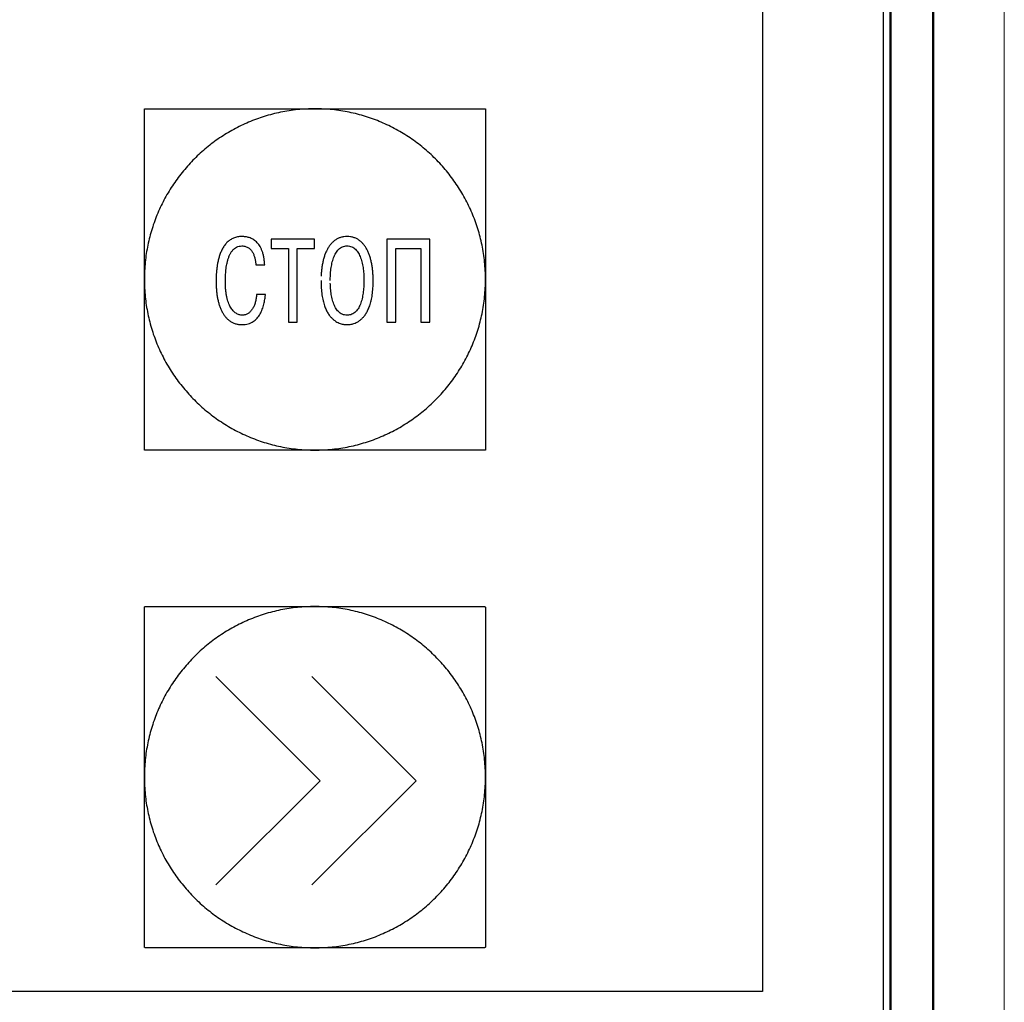
# Model space of a CAD drawing. Extents: x 111 to 705, y 692 to 1112.
# Drawn here: x 249 to 284, y 957 to 992 of the extents above; entities that cross this region are included whole.
import ezdxf
from ezdxf.lldxf.tags import DXFTag

# ---------------------------------------------------------------- set-up
doc = ezdxf.new("R2010")
doc.units = 0
doc.header["$MEASUREMENT"] = 0
doc.layers.add('main', color=5, linetype='Continuous', lineweight=50)
doc.layers.add('text', color=47, linetype='Continuous')
tags = doc.linetypes.add('New Line6', pattern=[0.5, 0.2, -0.3]).pattern_tags.tags
tags[6:7] = [DXFTag(74, 4), DXFTag(75, 0), DXFTag(340, '0'), DXFTag(46, 1.0), DXFTag(50, 0.0), DXFTag(44, 0.0), DXFTag(45, 0.0)]
tags[4:5] = [DXFTag(74, 4), DXFTag(75, 0), DXFTag(340, '0'), DXFTag(46, 1.0), DXFTag(50, 0.0), DXFTag(44, 0.0), DXFTag(45, 0.0)]

# ---------------------------------------------------------------- blocks, each defined once
blk = doc.blocks.new('гггггггггггггггггггггг')
at = {"layer": 'text', "color": 0}
for p, q in [((873.666, 986.476), (873.666, 1078.976)), ((869.416, 1071.135), (869.416, 993.935)), ((847.666, 1024.976), (859.666, 1024.976)), ((847.666, 1012.976), (847.666, 1024.976)), ((859.666, 1024.976), (859.666, 1012.976)), ((852.131, 1020.395), (852.131, 1020.066)), ((853.649, 1020.395), (852.131, 1020.395)), ((853.649, 1020.066), (853.649, 1020.395)), ((856.201, 1020.395), (856.201, 1017.475)), ((857.707, 1020.395), (856.201, 1020.395)), ((857.707, 1017.475), (857.707, 1020.395)), ((852.131, 1020.066), (852.734, 1020.066)), ((852.734, 1020.066), (852.734, 1017.475)), ((853.046, 1020.066), (853.649, 1020.066)), ((853.046, 1017.475), (853.046, 1020.066)), ((856.513, 1017.475), (856.513, 1020.066)), ((856.513, 1020.066), (857.396, 1020.066)), ((857.396, 1020.066), (857.396, 1017.475)), ((851.583, 1019.545), (851.588, 1019.494)), ((851.588, 1019.494), (851.9, 1019.494)), ((851.924, 1018.443), (851.612, 1018.443)), ((851.916, 1018.363), (851.924, 1018.443)), ((852.734, 1017.475), (853.046, 1017.475)), ((856.201, 1017.475), (856.513, 1017.475)), ((857.396, 1017.475), (857.707, 1017.475)), ((859.666, 1012.976), (847.666, 1012.976)), ((847.666, 995.519), (847.666, 1007.433)), ((847.705, 1007.476), (847.709, 1007.476)), ((847.709, 1007.476), (859.624, 1007.476)), ((859.666, 1007.437), (859.666, 1007.433)), ((859.666, 1007.433), (859.666, 995.519)), ((853.847, 1001.35), (850.18, 1005.016)), ((857.224, 1001.35), (853.558, 1005.016)), ((850.183, 997.686), (853.847, 1001.35)), ((853.561, 997.686), (857.224, 1001.35)), ((859.624, 995.476), (847.709, 995.476)), ((859.628, 995.476), (859.624, 995.476)), ((869.416, 993.935), (785.416, 993.935))]:
    blk.add_line(p, q, dxfattribs=at)
for points in [[(853.666, 1024.976), (854.278, 1024.945), (854.873, 1024.853), (855.447, 1024.705), (855.998, 1024.503), (856.522, 1024.25), (857.017, 1023.949), (857.479, 1023.603), (857.906, 1023.215), (858.293, 1022.788), (858.639, 1022.326), (858.94, 1021.832), (859.193, 1021.307), (859.396, 1020.757), (859.544, 1020.182), (859.635, 1019.588), (859.666, 1018.976), (859.635, 1018.364), (859.544, 1017.769), (859.396, 1017.195), (859.193, 1016.644), (858.94, 1016.12), (858.639, 1015.625), (858.293, 1015.163), (857.906, 1014.737), (857.479, 1014.349), (857.017, 1014.003), (856.522, 1013.702), (855.998, 1013.449), (855.447, 1013.246), (854.873, 1013.098), (854.278, 1013.007), (853.666, 1012.976), (853.054, 1013.007), (852.46, 1013.098), (851.885, 1013.246), (851.335, 1013.449), (850.81, 1013.702), (850.315, 1014.003), (849.853, 1014.349), (849.427, 1014.737), (849.039, 1015.163), (848.693, 1015.625), (848.392, 1016.12), (848.139, 1016.644), (847.937, 1017.195), (847.789, 1017.769), (847.697, 1018.364), (847.666, 1018.976), (847.697, 1019.588), (847.789, 1020.182), (847.937, 1020.757), (848.139, 1021.307), (848.392, 1021.832), (848.693, 1022.326), (849.039, 1022.788), (849.427, 1023.215), (849.853, 1023.603), (850.315, 1023.949), (850.81, 1024.25), (851.335, 1024.503), (851.885, 1024.705), (852.46, 1024.853), (853.054, 1024.945), (853.666, 1024.976)], [(851.9, 1019.494), (851.887, 1019.641), (851.866, 1019.772), (851.837, 1019.89), (851.802, 1019.995), (851.76, 1020.087), (851.713, 1020.168), (851.662, 1020.237), (851.606, 1020.297), (851.547, 1020.346), (851.485, 1020.387), (851.422, 1020.419), (851.357, 1020.444), (851.291, 1020.462), (851.226, 1020.474), (851.161, 1020.481), (851.097, 1020.483), (850.942, 1020.469), (850.806, 1020.429), (850.687, 1020.366), (850.585, 1020.284), (850.497, 1020.185), (850.424, 1020.073), (850.363, 1019.95), (850.314, 1019.82), (850.275, 1019.686), (850.245, 1019.55), (850.223, 1019.416), (850.208, 1019.288), (850.198, 1019.167), (850.193, 1019.058), (850.191, 1018.963), (850.19, 1018.885), (850.193, 1018.744), (850.202, 1018.605), (850.217, 1018.468), (850.238, 1018.334), (850.266, 1018.204), (850.301, 1018.081), (850.344, 1017.963), (850.394, 1017.854), (850.452, 1017.753), (850.518, 1017.662), (850.593, 1017.583), (850.676, 1017.515), (850.769, 1017.46), (850.871, 1017.42), (850.983, 1017.395), (851.105, 1017.387), (851.217, 1017.394), (851.319, 1017.415), (851.411, 1017.448), (851.494, 1017.493), (851.567, 1017.548), (851.632, 1017.612), (851.688, 1017.683), (851.738, 1017.76), (851.78, 1017.841), (851.816, 1017.927), (851.845, 1018.015), (851.87, 1018.103), (851.889, 1018.192), (851.905, 1018.279), (851.916, 1018.363)], [(853.881, 1018.935), (853.889, 1018.667), (853.914, 1018.432), (853.953, 1018.228), (854.003, 1018.052), (854.064, 1017.903), (854.132, 1017.777), (854.207, 1017.674), (854.285, 1017.591), (854.364, 1017.526), (854.443, 1017.476), (854.52, 1017.439), (854.593, 1017.415), (854.659, 1017.399), (854.717, 1017.391), (854.764, 1017.387), (854.799, 1017.387), (854.833, 1017.387), (854.88, 1017.391), (854.938, 1017.399), (855.004, 1017.415), (855.077, 1017.439), (855.154, 1017.476), (855.233, 1017.526), (855.313, 1017.591), (855.391, 1017.674), (855.465, 1017.777), (855.533, 1017.903), (855.594, 1018.052), (855.644, 1018.228), (855.683, 1018.432), (855.708, 1018.667), (855.717, 1018.935), (855.713, 1019.089), (855.704, 1019.239), (855.688, 1019.385), (855.665, 1019.525), (855.635, 1019.66), (855.598, 1019.788), (855.553, 1019.908), (855.502, 1020.019), (855.442, 1020.12), (855.375, 1020.211), (855.3, 1020.29), (855.217, 1020.357), (855.125, 1020.411), (855.025, 1020.45), (854.916, 1020.475), (854.799, 1020.483), (854.681, 1020.475), (854.572, 1020.45), (854.472, 1020.411), (854.38, 1020.357), (854.297, 1020.29), (854.222, 1020.211), (854.155, 1020.12), (854.095, 1020.019), (854.044, 1019.908), (853.999, 1019.788), (853.962, 1019.66), (853.933, 1019.525), (853.91, 1019.385), (853.893, 1019.239), (853.884, 1019.089)], [(851.612, 1018.443), (851.607, 1018.372), (851.598, 1018.303), (851.585, 1018.235), (851.569, 1018.169), (851.549, 1018.106), (851.526, 1018.046), (851.499, 1017.99), (851.469, 1017.937), (851.435, 1017.889), (851.399, 1017.846), (851.359, 1017.809), (851.316, 1017.777), (851.27, 1017.751), (851.221, 1017.732), (851.169, 1017.721), (851.115, 1017.717), (851.057, 1017.721), (851.001, 1017.734), (850.945, 1017.755), (850.891, 1017.785), (850.839, 1017.824), (850.79, 1017.873), (850.743, 1017.93), (850.7, 1017.998), (850.66, 1018.075), (850.624, 1018.162), (850.593, 1018.259), (850.566, 1018.366), (850.545, 1018.484), (850.529, 1018.612), (850.519, 1018.752), (850.516, 1018.902), (850.516, 1018.958), (850.518, 1019.029), (850.521, 1019.112), (850.527, 1019.205), (850.536, 1019.305), (850.55, 1019.409), (850.569, 1019.516), (850.594, 1019.623), (850.625, 1019.726), (850.664, 1019.824), (850.711, 1019.914), (850.767, 1019.993), (850.833, 1020.059), (850.909, 1020.11), (850.997, 1020.142), (851.097, 1020.153), (851.165, 1020.149), (851.226, 1020.136), (851.281, 1020.115), (851.331, 1020.088), (851.374, 1020.054), (851.413, 1020.015), (851.447, 1019.971), (851.477, 1019.924), (851.502, 1019.873), (851.523, 1019.82), (851.541, 1019.765), (851.556, 1019.71), (851.567, 1019.654), (851.576, 1019.599), (851.583, 1019.545)], [(854.207, 1018.935), (854.208, 1019.033), (854.212, 1019.133), (854.22, 1019.236), (854.232, 1019.34), (854.247, 1019.443), (854.267, 1019.544), (854.292, 1019.642), (854.323, 1019.735), (854.359, 1019.822), (854.4, 1019.902), (854.449, 1019.973), (854.504, 1020.034), (854.566, 1020.084), (854.635, 1020.122), (854.713, 1020.145), (854.799, 1020.153), (854.884, 1020.145), (854.962, 1020.122), (855.031, 1020.084), (855.094, 1020.034), (855.149, 1019.973), (855.197, 1019.902), (855.239, 1019.822), (855.275, 1019.735), (855.305, 1019.642), (855.33, 1019.544), (855.35, 1019.443), (855.366, 1019.34), (855.377, 1019.236), (855.385, 1019.133), (855.389, 1019.033), (855.391, 1018.935), (855.389, 1018.845), (855.386, 1018.75), (855.379, 1018.651), (855.369, 1018.549), (855.354, 1018.447), (855.335, 1018.346), (855.312, 1018.247), (855.283, 1018.152), (855.247, 1018.063), (855.206, 1017.98), (855.158, 1017.906), (855.102, 1017.842), (855.039, 1017.79), (854.968, 1017.75), (854.888, 1017.725), (854.799, 1017.717), (854.709, 1017.725), (854.629, 1017.75), (854.558, 1017.79), (854.495, 1017.842), (854.439, 1017.906), (854.391, 1017.98), (854.35, 1018.063), (854.315, 1018.152), (854.286, 1018.247), (854.262, 1018.346), (854.243, 1018.447), (854.229, 1018.549), (854.218, 1018.651), (854.212, 1018.75), (854.208, 1018.845)], [(853.666, 1007.476), (854.278, 1007.445), (854.873, 1007.353), (855.447, 1007.205), (855.998, 1007.003), (856.522, 1006.75), (857.017, 1006.449), (857.479, 1006.103), (857.906, 1005.715), (858.293, 1005.288), (858.639, 1004.826), (858.94, 1004.332), (859.193, 1003.807), (859.396, 1003.257), (859.544, 1002.682), (859.635, 1002.088), (859.666, 1001.476), (859.635, 1000.864), (859.544, 1000.269), (859.396, 999.695), (859.193, 999.144), (858.94, 998.62), (858.639, 998.125), (858.293, 997.663), (857.906, 997.237), (857.479, 996.849), (857.017, 996.503), (856.522, 996.202), (855.998, 995.949), (855.447, 995.746), (854.873, 995.598), (854.278, 995.507), (853.666, 995.476), (853.054, 995.507), (852.46, 995.598), (851.885, 995.746), (851.335, 995.949), (850.81, 996.202), (850.315, 996.503), (849.853, 996.849), (849.427, 997.237), (849.039, 997.663), (848.693, 998.125), (848.392, 998.62), (848.139, 999.144), (847.937, 999.695), (847.789, 1000.269), (847.697, 1000.864), (847.666, 1001.476), (847.697, 1002.088), (847.789, 1002.682), (847.937, 1003.257), (848.139, 1003.807), (848.392, 1004.332), (848.693, 1004.826), (849.039, 1005.288), (849.427, 1005.715), (849.853, 1006.103), (850.315, 1006.449), (850.81, 1006.75), (851.335, 1007.003), (851.885, 1007.205), (852.46, 1007.353), (853.054, 1007.445), (853.666, 1007.476)], [(847.666, 1007.433), (847.666, 1007.437), (847.667, 1007.441), (847.668, 1007.445), (847.67, 1007.45), (847.671, 1007.453), (847.674, 1007.457), (847.676, 1007.46), (847.679, 1007.463), (847.682, 1007.466), (847.685, 1007.468), (847.689, 1007.47), (847.692, 1007.472), (847.696, 1007.474), (847.701, 1007.475), (847.705, 1007.476)], [(859.624, 1007.476), (859.628, 1007.476), (859.632, 1007.475), (859.636, 1007.474), (859.64, 1007.472), (859.644, 1007.47), (859.647, 1007.468), (859.651, 1007.466), (859.654, 1007.463), (859.656, 1007.46), (859.659, 1007.457), (859.661, 1007.453), (859.663, 1007.45), (859.664, 1007.445), (859.665, 1007.441), (859.666, 1007.437)], [(847.709, 995.476), (847.705, 995.476), (847.701, 995.477), (847.696, 995.478), (847.692, 995.479), (847.689, 995.481), (847.685, 995.483), (847.682, 995.485), (847.679, 995.488), (847.676, 995.491), (847.674, 995.495), (847.671, 995.498), (847.67, 995.502), (847.668, 995.506), (847.667, 995.51), (847.666, 995.514), (847.666, 995.519)], [(859.666, 995.519), (859.666, 995.514), (859.665, 995.51), (859.664, 995.506), (859.663, 995.502), (859.661, 995.498), (859.659, 995.495), (859.656, 995.491), (859.654, 995.488), (859.651, 995.485), (859.647, 995.483), (859.644, 995.481), (859.64, 995.479), (859.636, 995.478), (859.632, 995.477), (859.628, 995.476)]]:
    blk.add_spline(points, degree=3, dxfattribs=at)

msp = doc.modelspace()

# ---------------------------------------------------------------- linework, layer by layer
at = {"layer": 'main', "linetype": 'New Line6', "lineweight": 15, "ltscale": 5}
msp.add_line((283.816, 947.062), (283.816, 1046.062), dxfattribs=at)
at = {"layer": 'main'}
for p, q in [((281.316, 1044.562), (281.316, 948.562)), ((279.816, 1043.062), (279.816, 950.062))]:
    msp.add_line(p, q, dxfattribs=at)

# ---------------------------------------------------------------- block references
at = {"layer": 'text', "color": 0, "linetype": 'Continuous', "lineweight": 0}
msp.add_blockref('гггггггггггггггггггггг', (-594.101, -36.163), dxfattribs=at)

doc.saveas('drawing.dxf')
